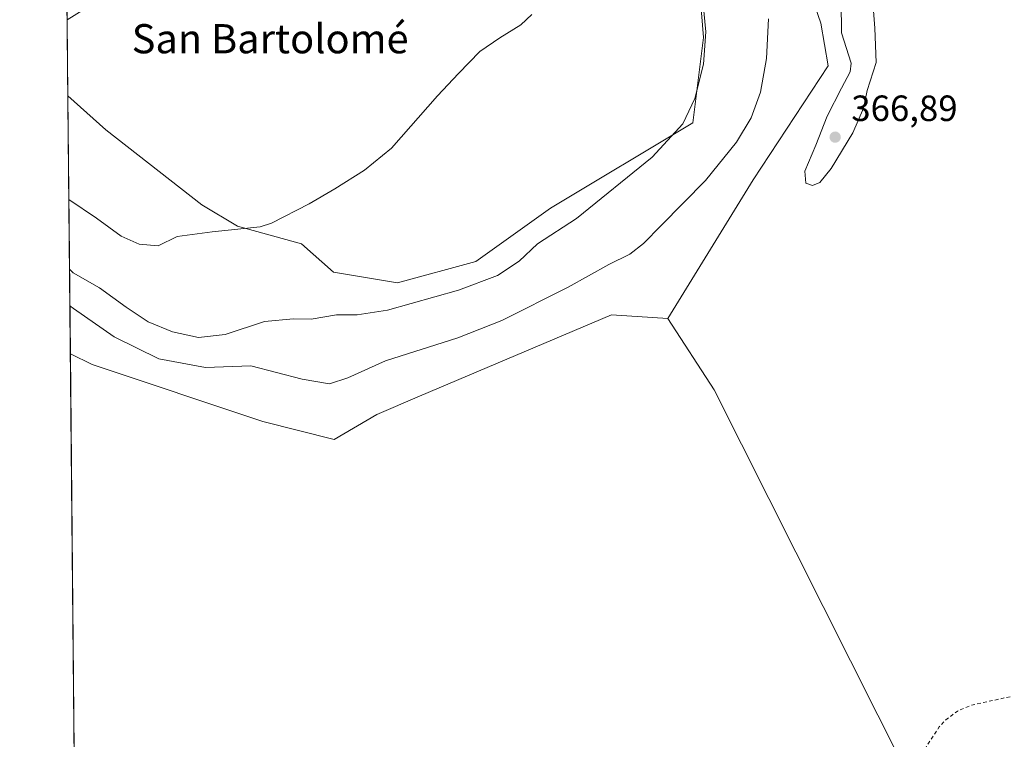
# Model space of a CAD drawing. Units: metres. Extents: x 566803 to 570253, y 4698677 to 4701026.
# Drawn here: x 566803 to 567073, y 4699434 to 4699631 of the extents above; entities that cross this region are included whole.
import ezdxf
from ezdxf.enums import TextEntityAlignment as Align

# ---------------------------------------------------------------- set-up
doc = ezdxf.new("R2010")
doc.units = ezdxf.units.M
doc.header["$MEASUREMENT"] = 0
doc.linetypes.add('DGN Style 2', pattern=[1.6480167562047852, 0.988810053722871, -0.6592067024819142])
for name, color, linetype, lineweight in [('Comarca CxS', 21, 'Continuous', 0), ('Comunidad Autónoma CxS', 142, 'Continuous', 0), ('Corriente natural lineal', 142, 'Continuous', 13), ('Cultivos herbáceos CxS', 92, 'Continuous', 0), ('Cultivos leñosos CxS', 92, 'Continuous', 0), ('Curva de nivel auxiliar', 30, 'DGN Style 2', 0), ('Curva de nivel normal', 30, 'Continuous', 0), ('Municipio CxS', 4, 'Continuous', 0), ('Núcleo urbano CxS', 7, 'Continuous', 0), ('Pastizal CxS', 92, 'Continuous', 0), ('Provincia CxS', 1, 'Continuous', 0), ('Punto de cota en terreno', 7, 'Continuous', 0), ('Rótulo de punto de cota en terreno', 7, 'Continuous', 0), ('Texto cartográfico', 7, 'Continuous', 0)]:
    doc.layers.add(name, color=color, linetype=linetype, lineweight=lineweight)
doc.styles.add('Style-Arial', font='txt')

# ---------------------------------------------------------------- blocks, each defined once
blk = doc.blocks.new('*U9')
at = {"layer": 'Pastizal CxS', "color": 92, "linetype": 'Continuous', "lineweight": 0}
blk.add_polyline3d([(567004.5641000001, 4699587.316099999, 362.5188999999955), (566981.1593000004, 4699549.2667, 363.354800000001), (566965.7153000003, 4699550.3159, 362.8013000000064), (566913.0784999998, 4699527.974500001, 363.5896000000066), (566901.3531, 4699522.997500001, 363.0108999999939), (566889.6511000004, 4699516.1687, 363.1873999999953), (566870.1479000002, 4699521.046900001, 363.3071999999956), (566823.3397000004, 4699536.657500001, 363.851800000004), (566817.3679999998, 4699539.644900001, 364.0025000000023), (566816.6929000001, 4699610.277899999, 351.5212000000029), (566827.0818999996, 4699600.9779, 351.6251000000047), (566853.4118999997, 4699580.488500001, 352.0206000000035), (566863.1628999999, 4699574.634500001, 352.4285999999993), (566880.7160999998, 4699569.756300001, 352.5434999999998), (566889.4929000001, 4699561.9505, 352.1809000000067), (566907.0459000003, 4699559.024300001, 352.6450999999943), (566928.5005000001, 4699564.8771, 352.7802999999985), (566948.9791000001, 4699579.5119, 352.9054000000033), (566987.9864999996, 4699602.927300001, 355.3013000000064), (566990.9118999997, 4699626.3431, 355.0166000000027), (566987.9874999998, 4699662.442100001, 355.1728000000003), (566988.2364999996, 4699662.442100001, 355.2415000000037), (566998.7148000002, 4699662.4417, 358.0838999999978), (567015.2928999999, 4699652.6841, 360.8310999999958), (567023.0931000002, 4699630.244899999, 362.8497999999963), (567025.0432000002, 4699618.5371, 363.2924000000057)], close=True, dxfattribs=at)
blk.add_3dface([(566829.0327000003, 4699639.0275, 352.5053999999946), (566816.4929999998, 4699631.1864, 351.3781000000017), (566816.3260000005, 4699648.6635, 353.0467000000062), (566827.4647000004, 4699650.830700001, 353.6211000000039)], dxfattribs=at)
blk = doc.blocks.new('*U16')
at = {"layer": 'Cultivos herbáceos CxS', "color": 92, "linetype": 'Continuous', "lineweight": 0}
for points in [[(567061.1200000001, 4699396.0887, 362.2698999999994), (566993.8365000002, 4699529.753500001, 363.449099999998), (566981.1593000004, 4699549.2667, 363.354800000001), (567004.5641000001, 4699587.316099999, 362.5188999999955), (567025.0432000002, 4699618.5371, 363.2924000000057), (567023.0931000002, 4699630.244899999, 362.8497999999963), (567015.2928999999, 4699652.6841, 360.8310999999958)], [(566987.9874999998, 4699662.442100001, 355.1728000000003), (566990.9118999997, 4699626.3431, 355.0166000000027), (566987.9864999996, 4699602.927300001, 355.3013000000064), (566948.9791000001, 4699579.5119, 352.9054000000033), (566928.5005000001, 4699564.8771, 352.7802999999985), (566907.0459000003, 4699559.024300001, 352.6450999999943), (566889.4929000001, 4699561.9505, 352.1809000000067), (566880.7160999998, 4699569.756300001, 352.5434999999998), (566863.1628999999, 4699574.634500001, 352.4285999999993), (566853.4118999997, 4699580.488500001, 352.0206000000035), (566827.0818999996, 4699600.9779, 351.6251000000047), (566816.6929000001, 4699610.277899999, 351.5212000000029), (566816.4929999998, 4699631.1864, 351.3781000000017)]]:
    blk.add_polyline3d(points, dxfattribs=at)
blk = doc.blocks.new('5PATER')
at = {"layer": 'Núcleo urbano CxS', "linetype": 'Continuous', "lineweight": 0}
h = blk.add_hatch(color=51, dxfattribs=at)
edge = h.paths.add_edge_path()
edge.add_ellipse((0, 0), major_axis=(-0.1095731443231308, -0.1110710700762829), ratio=0.9994222409660322, start_angle=0, end_angle=360)

msp = doc.modelspace()

# ---------------------------------------------------------------- linework, layer by layer
at = {"layer": 'Comarca CxS', "color": 21, "linetype": 'Continuous', "lineweight": 0, "flags": 128}
msp.add_lwpolyline([(569915.4572000002, 4698709.798499999), (566825.5900004988, 4698679.449982987), (566803.4800005007, 4700992.619982965), (570229.380000525, 4701026.279982963), (570245.0316, 4699468.412200001), (570252.6200005264, 4698713.109982986), (570116.6864888498, 4698711.774903294), (570010.9812334226, 4698710.736648648)], close=True, dxfattribs=at)
at = {"layer": 'Comunidad Autónoma CxS', "color": 142, "linetype": 'Continuous', "lineweight": 0, "flags": 128}
msp.add_lwpolyline([(569915.4572000002, 4698709.798499999), (566825.5900004988, 4698679.449982987), (566803.4800005007, 4700992.619982965), (570229.380000525, 4701026.279982963), (570245.0316, 4699468.412200001), (570252.6200005264, 4698713.109982986), (570116.6864888498, 4698711.774903294), (570010.9812334226, 4698710.736648648)], close=True, dxfattribs=at)
at = {"layer": 'Corriente natural lineal', "color": 142, "linetype": 'Continuous', "lineweight": 13}
msp.add_polyline3d([(566943.8601000002, 4699632.630100001, 353.4361999999965), (566940.8101000004, 4699629.780099999, 353.2452999999951), (566935.0800999999, 4699626.2401, 353.0164999999979), (566929.6101000002, 4699622.4801, 352.8987000000052), (566923.7401000002, 4699616.470100001, 352.7814999999973), (566918.0201000003, 4699610.3201, 352.7134999999981), (566905.4200999998, 4699595.9801, 352.6549999999988), (566897.9901000002, 4699589.970100001, 352.4814000000042), (566889.8601000002, 4699584.850099999, 352.3775000000023), (566882.7801000001, 4699580.700099999, 352.3706999999995), (566872.5301000001, 4699575.380100001, 352.4931999999972), (566869.3800999997, 4699574.420100001, 352.4505999999965), (566856.2600999996, 4699573.0701, 352.3435999999929), (566846.6001000004, 4699571.790100001, 352.1854000000022), (566841.4200999998, 4699569.170100001, 352.0164999999979), (566836.2401000002, 4699569.630100001, 351.8303000000014), (566831.3000999996, 4699571.860099999, 351.7029000000039), (566824.5201000003, 4699576.780099999, 351.7149999999965), (566816.9638, 4699581.9275, 351.5019000000029)], dxfattribs=at)
at = {"layer": 'Cultivos herbáceos CxS', "color": 92, "linetype": 'Continuous', "lineweight": 0, "extrusion": (-6.539487164072758e-05, 0.006843354009007584, 0.999976581840504), "elevation": 32475.54289919121, "flags": 128}
msp.add_lwpolyline([(566816.7145761731, 4699498.079809977), (566816.5147668148, 4699518.988699581)], dxfattribs=at)
at = {"layer": 'Cultivos herbáceos CxS', "color": 92, "linetype": 'Continuous', "lineweight": 0}
for points in [[(566816.6929000001, 4699610.277899999, 351.5212000000029), (566827.0818999996, 4699600.9779, 351.6251000000047), (566853.4118999997, 4699580.488500001, 352.0206000000035), (566863.1628999999, 4699574.634500001, 352.4285999999993), (566880.7160999998, 4699569.756300001, 352.5434999999998), (566889.4929000001, 4699561.9505, 352.1809000000067), (566907.0459000003, 4699559.024300001, 352.6450999999943), (566928.5005000001, 4699564.8771, 352.7802999999985), (566948.9791000001, 4699579.5119, 352.9054000000033), (566987.9864999996, 4699602.927300001, 355.3013000000064), (566990.9118999997, 4699626.3431, 355.0166000000027), (566987.9874999998, 4699662.442100001, 355.1728000000003), (566988.2364999996, 4699662.442100001, 355.2415000000037), (566998.7148000002, 4699662.4417, 358.0838999999978), (567015.2928999999, 4699652.6841, 360.8310999999958), (567023.0931000002, 4699630.244899999, 362.8497999999963), (567025.0432000002, 4699618.5371, 363.2924000000057), (567004.5641000001, 4699587.316099999, 362.5188999999955), (566981.1593000004, 4699549.2667, 363.354800000001)], [(566981.1593000004, 4699549.2667, 363.354800000001), (566993.8365000002, 4699529.753500001, 363.449099999998), (567061.1200000001, 4699396.0887, 362.2698999999994), (567030.0248999996, 4699388.2653, 362.9355000000069), (567016.5528999995, 4699384.875700001, 363.164499999999), (567016.2761000004, 4699377.7347, 363.0651000000071)]]:
    msp.add_polyline3d(points, dxfattribs=at)
at = {"layer": 'Cultivos leñosos CxS', "color": 92, "linetype": 'Continuous', "lineweight": 0, "extrusion": (-5.286100316664159e-06, 0.0005530172907589438, 0.999999847071955), "elevation": 2959.932873102711, "flags": 128}
msp.add_lwpolyline([(566819.1655167837, 4699350.865402826), (566817.3698162348, 4699538.726631552)], dxfattribs=at)
at = {"layer": 'Cultivos leñosos CxS', "color": 92, "linetype": 'Continuous', "lineweight": 0}
for points in [[(566819.1635999996, 4699351.783700001, 364.1064000000042), (566817.3679999998, 4699539.644900001, 364.0025000000023), (566823.3397000004, 4699536.657500001, 363.851800000004), (566870.1479000002, 4699521.046900001, 363.3071999999956), (566889.6511000004, 4699516.1687, 363.1873999999953), (566901.3531, 4699522.997500001, 363.0108999999939), (566913.0784999998, 4699527.974500001, 363.5896000000066), (566965.7153000003, 4699550.3159, 362.8013000000064), (566981.1593000004, 4699549.2667, 363.354800000001), (566993.8365000002, 4699529.753500001, 363.449099999998), (567061.1200000001, 4699396.0887, 362.2698999999994)], [(566817.3679999998, 4699539.644900001, 364.0025000000023), (566823.3397000004, 4699536.657500001, 363.851800000004), (566870.1479000002, 4699521.046900001, 363.3071999999956), (566889.6511000004, 4699516.1687, 363.1873999999953), (566901.3531, 4699522.997500001, 363.0108999999939), (566913.0784999998, 4699527.974500001, 363.5896000000066), (566965.7153000003, 4699550.3159, 362.8013000000064), (566981.1593000004, 4699549.2667, 363.354800000001)], [(566981.1593000004, 4699549.2667, 363.354800000001), (566993.8365000002, 4699529.753500001, 363.449099999998), (567061.1200000001, 4699396.0887, 362.2698999999994), (567030.0248999996, 4699388.2653, 362.9355000000069), (567016.5528999995, 4699384.875700001, 363.164499999999), (567016.2761000004, 4699377.7347, 363.0651000000071)]]:
    msp.add_polyline3d(points, dxfattribs=at)
at = {"layer": 'Curva de nivel auxiliar', "color": 30, "linetype": 'DGN Style 2', "lineweight": 0, "elevation": 362.5, "flags": 128}
msp.add_lwpolyline([(567056.4000000004, 4699025.130100001), (567057.6600000003, 4699022.9901), (567059.2400000002, 4699021.110099999), (567060.5899999999, 4699020.120100001), (567065.3399999999, 4699018.0801), (567070.4400000004, 4699016.970100001), (567078.7999999998, 4699016.870100001), (567082.7400000002, 4699017.470100001), (567088.5099999999, 4699020.1601), (567101.5300000003, 4699025.2501), (567103.9299999997, 4699027.040100001), (567105.5499999998, 4699029.0701), (567107.9699999997, 4699033.860099999), (567109.7100000001, 4699042.6801), (567109.1200000001, 4699048.460100001), (567107.6299999999, 4699056.050100001), (567106.4500000002, 4699060.0601), (567106.4699999997, 4699062.640100001), (567107.5, 4699065.8201), (567108.9800000004, 4699068.840100001), (567110.6399999997, 4699070.720100001), (567113.8499999996, 4699072.9901), (567114.4500000002, 4699074.210100001), (567114.6100000005, 4699075.920100001), (567114.1299999999, 4699077.960100001), (567112.0099999999, 4699081.9301), (567111.5199999996, 4699083.9001), (567111.29, 4699087.340100001), (567111.5, 4699093.800100001), (567110.6900000004, 4699097.7401), (567106.6299999999, 4699108.9101), (567098.5999999996, 4699124.540100001), (567097, 4699130.300100001), (567096.7599999999, 4699137.170100001), (567095.7300000004, 4699143.390100001), (567094.8700000001, 4699154.210100001), (567095.5300000003, 4699164.0001), (567097.7999999998, 4699177.290100001), (567097.5599999996, 4699179.140100001), (567095.7199999997, 4699185.170100001), (567094.8300000001, 4699190.960100001), (567094.5300000003, 4699196.0601), (567095.7300000004, 4699201.690099999), (567095.8899999997, 4699204.2301), (567096.9299999997, 4699205.940099999), (567099.4199999999, 4699206.790100001), (567101.9100000003, 4699206.4901), (567105.0099999999, 4699204.8201), (567108.1200000001, 4699205.470100001), (567109.6600000003, 4699206.340100001), (567113.0800000001, 4699209.460100001), (567122.9500000002, 4699217.3101), (567125.1699999999, 4699218.780099999), (567132.1799999997, 4699221.5001), (567138.5999999996, 4699222.8201), (567142.8899999997, 4699224.7301), (567144.7800000003, 4699226.620100001), (567146.3200000003, 4699229.8301), (567147.6699999999, 4699231.6501), (567149.2800000003, 4699232.840100001), (567155.9699999997, 4699236.520099999), (567159.5, 4699239.540100001), (567161.1699999999, 4699242.290100001), (567161.5300000003, 4699244.710100001), (567160.7599999999, 4699247.120100001), (567159.3600000005, 4699249.290100001), (567157.3200000003, 4699250.840100001), (567153.5199999996, 4699252.610099999), (567151.2599999999, 4699254.1601), (567149.8399999999, 4699255.5801), (567148.6799999997, 4699257.790100001), (567148.3600000005, 4699260.1601), (567149.4199999999, 4699264.880100001), (567149.9100000003, 4699269.360099999), (567149.79, 4699275.780099999), (567148.4199999999, 4699283.130100001), (567146.6900000004, 4699287.5101), (567144.0300000003, 4699290.140100001), (567138.1399999997, 4699293.4301), (567134.75, 4699295.780099999), (567133.0300000003, 4699297.8201), (567131.1600000003, 4699301.1601), (567127.5899999999, 4699306.4301), (567120.7599999999, 4699311.880100001), (567116.5499999998, 4699315.870100001), (567105.0199999996, 4699322.1601), (567102.5599999996, 4699323.100099999), (567096.0300000003, 4699324.470100001), (567090.1600000003, 4699324.9801), (567087.8799999999, 4699324.9001), (567086.1900000004, 4699324.0701), (567084.8099999996, 4699322.120100001), (567083.9900000002, 4699319.7601), (567083.4500000002, 4699316.6601), (567083.5199999996, 4699313.9801), (567084.6100000005, 4699306.2401), (567085.4400000004, 4699304.870100001), (567088.2000000002, 4699302.4801), (567089.5300000003, 4699299.2401), (567089.8099999996, 4699296.770099999), (567089.5899999999, 4699290.0801), (567091.3600000005, 4699284.600099999), (567091.1399999997, 4699282.2501), (567092.1399999997, 4699281.110099999), (567092.6200000001, 4699279.850099999), (567092.4199999999, 4699276.870100001), (567090.4800000004, 4699273.100099999), (567088.8099999996, 4699266.4101), (567086.1900000004, 4699260.350099999), (567083.0599999996, 4699255.4101), (567080.3799999999, 4699253.110099999), (567078.6100000005, 4699252.6601), (567077.5300000003, 4699253.290100001), (567073.8200000003, 4699258.460100001), (567070.2100000001, 4699262.670100001), (567066.1100000005, 4699269.2501), (567060.3399999999, 4699274.270099999), (567060.0300000003, 4699275.960100001), (567060.75, 4699279.3301), (567058.5499999998, 4699280.7401), (567057.8700000001, 4699281.520099999), (567054.1900000004, 4699288.4901), (567053.8799999999, 4699291.970100001), (567052.2599999999, 4699296.860099999), (567050.7300000004, 4699303.550100001), (567050.5, 4699311.4801), (567049.5999999996, 4699317.670100001), (567049.5700000003, 4699327.9901), (567051.9500000002, 4699343.0801), (567054.3499999996, 4699350.790100001), (567054.0800000001, 4699355.5001), (567051.5599999996, 4699360.600099999), (567048.0599999996, 4699365.7301), (567041.7699999996, 4699370.880100001), (567040.5, 4699372.3301), (567039.6500000004, 4699374.770099999), (567039.2000000002, 4699379.950099999), (567038.5700000003, 4699381.550100001), (567037.7699999996, 4699382.2601), (567036.6900000004, 4699382.670100001), (567031.2000000002, 4699383.5001), (567030.2800000003, 4699383.940099999), (567030.6500000004, 4699384.550100001), (567034.4900000002, 4699386.020099999), (567036.7100000001, 4699387.4301), (567037.7199999997, 4699388.700099999), (567037.7300000004, 4699389.870100001), (567036.5700000003, 4699390.600099999), (567034.7599999999, 4699390.940099999), (567025.4400000004, 4699390.640100001), (567024.2100000001, 4699390.960100001), (567024.0700000003, 4699391.4801), (567025.7400000002, 4699392.4001), (567035.3399999999, 4699394.9801), (567038.3700000001, 4699396.220100001), (567039.2999999998, 4699397.200099999), (567039.5199999996, 4699397.940099999), (567038.3200000003, 4699400.600099999), (567038.2100000001, 4699401.960100001), (567038.8300000001, 4699403.5801), (567039.9500000002, 4699405.0701), (567041.4800000004, 4699406.270099999), (567043.2800000003, 4699407.120100001), (567049.3499999996, 4699408.380100001), (567051.75, 4699410.100099999), (567052.6799999997, 4699412.340100001), (567052.8099999996, 4699414.860099999), (567050.7300000004, 4699426.790100001), (567050.7599999999, 4699429.2501), (567052.1100000005, 4699432.220100001), (567055.4800000004, 4699437.360099999), (567057.3300000001, 4699439.290100001), (567060.4900000002, 4699441.720100001), (567064.2000000002, 4699443.290100001), (567077.3700000001, 4699446.170100001), (567084.3799999999, 4699447.090100001), (567089.8499999996, 4699448.540100001), (567099.3200000003, 4699447.9901), (567108.7199999997, 4699446.2301), (567112.0599999996, 4699446.340100001), (567116.04, 4699447.2601), (567119.1699999999, 4699448.440099999), (567121.9500000002, 4699450.0801), (567125.2199999997, 4699452.610099999), (567127.3700000001, 4699458.1501), (567128.4199999999, 4699459.600099999), (567131.0700000003, 4699462.1801), (567131.4600000001, 4699464.840100001), (567129.6699999999, 4699479.7301), (567128.4100000003, 4699484.1501), (567127.6100000005, 4699489.220100001), (567126.5499999998, 4699492.2501), (567126.4100000003, 4699493.4801), (567126.7199999997, 4699496.020099999), (567127.3899999997, 4699497.8101), (567128.7599999999, 4699499.4301), (567130.2400000002, 4699500.370100001), (567133.2100000001, 4699501.2501), (567139.3799999999, 4699501.9001), (567156.3200000003, 4699502.670100001), (567159.1799999997, 4699501.9301), (567161.9100000003, 4699500.300100001), (567169.9400000004, 4699498.0001), (567179.7199999997, 4699496.960100001), (567185.7599999999, 4699495.040100001), (567189.7599999999, 4699493.0701), (567193.0199999996, 4699490.920100001), (567198.4000000004, 4699486.4801), (567201.1500000004, 4699485.350099999), (567205.4600000001, 4699482.5701), (567208.4500000002, 4699482.200099999), (567211.54, 4699481.1801), (567212.1299999999, 4699480.300100001), (567212.3799999999, 4699478.200099999), (567213.4600000001, 4699478.8101), (567214.0599999996, 4699480.0701), (567213.7800000003, 4699483.9001), (567214.8799999999, 4699487.170100001), (567212.0800000001, 4699488.1601), (567207.3899999997, 4699488.720100001), (567206.5599999996, 4699489.3301), (567205.9600000001, 4699494.8101), (567205.4000000004, 4699495.4901), (567203.1699999999, 4699496.440099999), (567201.9699999997, 4699498.210100001), (567201.5599999996, 4699501.4001), (567201.8700000001, 4699505.4101), (567199.2000000002, 4699510.7301), (567197.4299999997, 4699520.550100001), (567195.1200000001, 4699525.380100001), (567191.9600000001, 4699530.5001), (567187.79, 4699534.4801), (567184.1699999999, 4699536.920100001), (567178.25, 4699542.2301), (567174.8300000001, 4699544.7301), (567169.7000000002, 4699551.8301), (567166.8399999999, 4699552.9101), (567162.4600000001, 4699555.210100001), (567159.1399999997, 4699555.960100001), (567156.2999999998, 4699557.110099999), (567154.8499999996, 4699558.030099999), (567154.2400000002, 4699558.920100001), (567153.9100000003, 4699560.690099999), (567154, 4699562.6501), (567154.9699999997, 4699565.4301), (567156.2800000003, 4699567.040100001), (567157.5, 4699567.710100001), (567158.3399999999, 4699567.5001), (567159.0300000003, 4699566.5101), (567159.8200000003, 4699566.640100001), (567162.3300000001, 4699572.290100001), (567162.4500000002, 4699573.890100001), (567162.1500000004, 4699575.2301), (567160.4900000002, 4699576.780099999), (567160.3200000003, 4699581.120100001), (567160.7800000003, 4699582.690099999), (567163.54, 4699586.100099999), (567168.3099999996, 4699589.3101), (567169.5999999996, 4699590.850099999), (567169.4199999999, 4699592.640100001), (567167.4600000001, 4699595.040100001), (567165.4600000001, 4699596.460100001), (567163.8399999999, 4699597.020099999), (567158.6699999999, 4699596.100099999), (567155.4600000001, 4699596.3301), (567149.4400000004, 4699598.860099999), (567140.79, 4699601.380100001), (567134.6699999999, 4699604.120100001), (567130.2100000001, 4699607.290100001)], dxfattribs=at)
at = {"layer": 'Curva de nivel normal', "color": 30, "linetype": 'Continuous', "lineweight": 0, "flags": 128}
for points, elevation in [([(566817.1464000001, 4699562.822799999), (566818.1299999999, 4699561.850099999), (566825.3600000005, 4699557.7401), (566832.6600000003, 4699552.370100001), (566838.7100000001, 4699548.420100001), (566845.4000000004, 4699545.610099999), (566852.5, 4699544.100099999), (566859.8399999999, 4699544.890100001), (566870.5599999996, 4699548.4801), (566878.5, 4699549.210100001), (566883.4100000003, 4699549.110099999), (566890.2800000003, 4699550.280099999), (566895.9900000002, 4699550.300100001), (566904.2999999998, 4699551.610099999), (566923.7400000002, 4699557.030099999), (566934.4100000003, 4699561.090100001), (566940.4100000003, 4699565.020099999), (566945.4100000003, 4699569.720100001), (566956.0700000003, 4699576.710100001), (566976.8799999999, 4699593.5101), (566985.2599999999, 4699602.6801), (566988.5099999999, 4699609.550100001), (566990.9400000004, 4699619.020099999), (566991.5499999998, 4699627.880100001), (566990.3600000005, 4699640.280099999)], 355), ([(567028.6699999999, 4699636.120100001), (567028.6900000004, 4699627.600099999), (567031.4199999999, 4699619.2401), (567031.1399999997, 4699616.9001), (567028.7699999996, 4699612.450099999), (567024.8399999999, 4699604.780099999), (567021.7100000001, 4699596.780099999), (567018.6799999997, 4699589.6601), (567018.9199999999, 4699586.420100001), (567020.7400000002, 4699585.7401), (567022.7800000003, 4699586.540100001), (567025.8899999997, 4699590.440099999), (567031.8600000005, 4699600.220100001), (567034.79, 4699606.920100001), (567035.7599999999, 4699611.800100001), (567038.2199999997, 4699619.4301), (567037.9000000004, 4699628.850099999), (567037.1299999999, 4699638.450099999)], 365), ([(567008.7000000002, 4699631.380100001), (567008.1500000004, 4699620.520099999), (567006.5499999998, 4699611.360099999), (567003.9299999997, 4699604.270099999), (566999.9500000002, 4699597.620100001), (566991.4500000002, 4699587.110099999), (566979.2599999999, 4699574.800100001), (566974.4900000002, 4699569.8101), (566970.7000000002, 4699566.950099999), (566964.9600000001, 4699564.110099999), (566953.7800000003, 4699557.860099999), (566935.6600000003, 4699548.790100001), (566923.5300000003, 4699544.040100001), (566903.7699999996, 4699537.6801), (566893.4100000003, 4699533.030099999), (566888.4100000003, 4699531.4301), (566880.9199999999, 4699532.670100001), (566866.79, 4699536.3301), (566854.4400000004, 4699535.8201), (566841.6500000004, 4699538.200099999), (566829.3799999999, 4699544.3101), (566818.2199999997, 4699552.0001), (566817.2423, 4699552.7906)], 360)]:
    msp.add_lwpolyline(points, dxfattribs=dict(at, elevation=elevation))
at = {"layer": 'Municipio CxS', "color": 4, "linetype": 'Continuous', "lineweight": 0, "flags": 128}
msp.add_lwpolyline([(569915.4572000002, 4698709.798499999), (566825.5900004988, 4698679.449982987), (566803.4800005007, 4700992.619982965), (570229.380000525, 4701026.279982963), (570245.0316, 4699468.412200001), (570252.6200005264, 4698713.109982986), (570116.6864888498, 4698711.774903294), (570010.9812334226, 4698710.736648648)], close=True, dxfattribs=at)
at = {"layer": 'Pastizal CxS', "color": 92, "linetype": 'Continuous', "lineweight": 0, "extrusion": (6.506814653458309e-06, -0.0006807040529195244, 0.9999997682998001), "elevation": -2843.834473593776, "flags": 128}
msp.add_lwpolyline([(566816.9615008428, 4699581.080484737), (566816.6905007176, 4699609.430891304)], dxfattribs=at)
at = {"layer": 'Pastizal CxS', "color": 92, "linetype": 'Continuous', "lineweight": 0, "extrusion": (-0.002709333842263964, 0.283488441274215, 0.9589718260585381), "elevation": 1331078.539303959, "flags": 128}
msp.add_lwpolyline([(-611703.5099018444, -4501222.464310772), (-611703.5099018443, -4501266.557922099)], dxfattribs=at)
at = {"layer": 'Pastizal CxS', "color": 92, "linetype": 'Continuous', "lineweight": 0}
for points in [[(566816.6929000001, 4699610.277899999, 351.5212000000029), (566827.0818999996, 4699600.9779, 351.6251000000047), (566853.4118999997, 4699580.488500001, 352.0206000000035), (566863.1628999999, 4699574.634500001, 352.4285999999993), (566880.7160999998, 4699569.756300001, 352.5434999999998), (566889.4929000001, 4699561.9505, 352.1809000000067), (566907.0459000003, 4699559.024300001, 352.6450999999943), (566928.5005000001, 4699564.8771, 352.7802999999985), (566948.9791000001, 4699579.5119, 352.9054000000033), (566987.9864999996, 4699602.927300001, 355.3013000000064), (566990.9118999997, 4699626.3431, 355.0166000000027), (566987.9874999998, 4699662.442100001, 355.1728000000003), (566988.2364999996, 4699662.442100001, 355.2415000000037), (566998.7148000002, 4699662.4417, 358.0838999999978), (567015.2928999999, 4699652.6841, 360.8310999999958), (567023.0931000002, 4699630.244899999, 362.8497999999963), (567025.0432000002, 4699618.5371, 363.2924000000057), (567004.5641000001, 4699587.316099999, 362.5188999999955), (566981.1593000004, 4699549.2667, 363.354800000001)], [(566817.3679999998, 4699539.644900001, 364.0025000000023), (566823.3397000004, 4699536.657500001, 363.851800000004), (566870.1479000002, 4699521.046900001, 363.3071999999956), (566889.6511000004, 4699516.1687, 363.1873999999953), (566901.3531, 4699522.997500001, 363.0108999999939), (566913.0784999998, 4699527.974500001, 363.5896000000066), (566965.7153000003, 4699550.3159, 362.8013000000064), (566981.1593000004, 4699549.2667, 363.354800000001)]]:
    msp.add_polyline3d(points, dxfattribs=at)
at = {"layer": 'Provincia CxS', "color": 1, "linetype": 'Continuous', "lineweight": 0, "flags": 128}
msp.add_lwpolyline([(569915.4572000002, 4698709.798499999), (566825.5900004988, 4698679.449982987), (566803.4800005007, 4700992.619982965), (570229.380000525, 4701026.279982963), (570245.0316, 4699468.412200001), (570252.6200005264, 4698713.109982986), (570116.6864888498, 4698711.774903294), (570010.9812334226, 4698710.736648648)], close=True, dxfattribs=at)

# ---------------------------------------------------------------- block references
at = {"layer": 'Cultivos herbáceos CxS', "color": 92, "linetype": 'Continuous', "lineweight": 0}
msp.add_blockref('*U16', (0, 0), dxfattribs=at)
at = {"layer": 'Pastizal CxS', "color": 92, "linetype": 'Continuous', "lineweight": 0}
msp.add_blockref('*U9', (0, 0), dxfattribs=at)
at = {"layer": 'Punto de cota en terreno', "color": 7, "linetype": 'Continuous', "lineweight": 0, "xscale": 10, "yscale": 10, "zscale": 10}
msp.add_blockref('5PATER', (567027, 4699599, 366.8899999999995), dxfattribs=at)

# ---------------------------------------------------------------- texts
at = {"layer": 'Rótulo de punto de cota en terreno', "color": 7, "linetype": 'Continuous', "lineweight": 0, "style": 'Style-Arial'}
msp.add_text('366,89', height=7.000000000000002, dxfattribs=at).set_placement((567031.4096999997, 4699603.409700001))
at = {"layer": 'Texto cartográfico', "color": 7, "linetype": 'Continuous', "lineweight": 0, "style": 'Style-Arial'}
msp.add_text('San Bartolomé', height=8, dxfattribs=at).set_placement((566872.1271170729, 4699625.970150001), align=Align.MIDDLE_CENTER)

doc.saveas('drawing.dxf')
